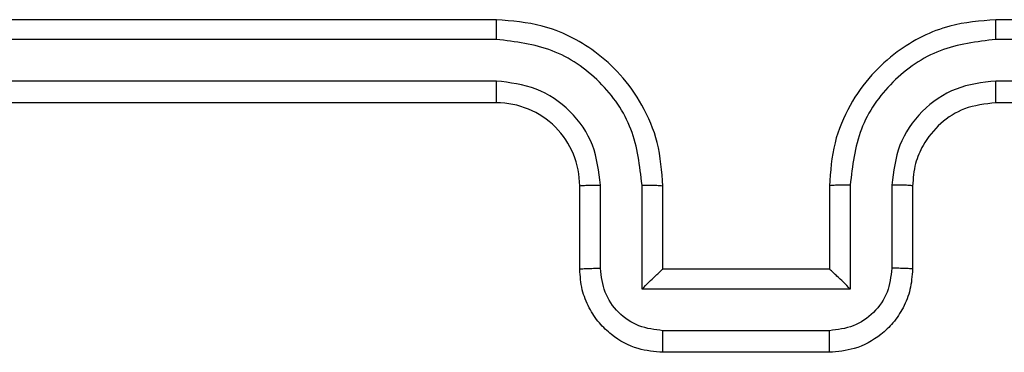
# Model space of a CAD drawing. Units: millimetres. Extents: x -406 to 914, y 62 to 884.
# Drawn here: x 208 to 211, y 270 to 271 of the extents above; entities that cross this region are included whole.
import ezdxf

# ---------------------------------------------------------------- set-up
doc = ezdxf.new("R2010")
doc.units = ezdxf.units.MM
doc.header["$LTSCALE"] = 50
doc.layers.add('VP-EQ', color=7, linetype='Continuous', true_color=0x8a3492)

# ---------------------------------------------------------------- blocks, each defined once
blk = doc.blocks.new('RC1503_')
at = {"color": 0, "linetype": 'Continuous', "lineweight": 25}
for p, q in [((209.4688, 271.2762), (206.4688, 271.2762)), ((213.6688, 271.2762), (210.6688, 271.2762)), ((209.4684, 271.2288), (206.4664, 271.2288)), ((213.6711, 271.2288), (210.6691, 271.2288)), ((209.4684, 271.1287), (206.4664, 271.1288)), ((213.6711, 271.1288), (210.6691, 271.1287)), ((209.4688, 271.0762), (206.4688, 271.0762)), ((213.6688, 271.0762), (210.6688, 271.0762)), ((209.6688, 270.6762), (209.6688, 270.8762)), ((209.7185, 270.6784), (209.7185, 270.8786)), ((209.8186, 270.6284), (209.8186, 270.8786)), ((209.8688, 270.6762), (209.8688, 270.8762)), ((210.2688, 270.8762), (210.2688, 270.6762)), ((210.3189, 270.8786), (210.3189, 270.6284)), ((210.419, 270.8786), (210.419, 270.6784)), ((210.4688, 270.8762), (210.4688, 270.6762)), ((209.8688, 270.6762), (209.8687, 270.6762)), ((210.2688, 270.6762), (209.8688, 270.6762)), ((210.2688, 270.6762), (210.2688, 270.6762)), ((210.3189, 270.6284), (209.8186, 270.6284)), ((210.2689, 270.5283), (209.8686, 270.5283)), ((210.2688, 270.4763), (209.8688, 270.4763))]:
    blk.add_line(p, q, dxfattribs=at)
blk.add_arc((209.4688, 270.8763), 0.2, 359.9992, 90.0049, dxfattribs=at)
for points, knots in [([(209.4684, 271.2288), (209.4684, 271.2351), (209.4684, 271.2477), (209.4685, 271.2633), (209.4686, 271.274), (209.4687, 271.2755), (209.4688, 271.2762)], [0, 0, 0, 0, 0.250284, 0.500086, 0.74991, 1, 1, 1, 1]), ([(209.8688, 270.8762), (209.8661, 270.9114), (209.8609, 270.9792), (209.8224, 271.0704), (209.77, 271.1442), (209.692, 271.2142), (209.5898, 271.2664), (209.5057, 271.2732), (209.4688, 271.2762)], [0, 0, 0, 0, 0.1679294, 0.3236422, 0.4671702, 0.5984748, 0.8235084, 1, 1, 1, 1]), ([(210.6688, 271.2762), (210.6316, 271.2732), (210.5472, 271.2663), (210.4447, 271.2138), (210.3669, 271.1436), (210.3148, 271.0698), (210.2765, 270.9788), (210.2714, 270.9113), (210.2688, 270.8762)], [0, 0, 0, 0, 0.177609, 0.403008, 0.534214, 0.677481, 0.832735, 1, 1, 1, 1]), ([(210.6691, 271.2288), (210.6691, 271.2351), (210.6691, 271.2477), (210.669, 271.2633), (210.6689, 271.274), (210.6688, 271.2755), (210.6688, 271.2762)], [0, 0, 0, 0, 0.250245, 0.500009, 0.749794, 1, 1, 1, 1]), ([(209.8186, 270.8786), (209.8133, 270.9245), (209.8026, 271.0161), (209.7218, 271.132), (209.6057, 271.2121), (209.5141, 271.2232), (209.4684, 271.2288)], [0, 0, 0, 0, 0.250449, 0.500135, 0.750097, 1, 1, 1, 1]), ([(210.6691, 271.2288), (210.6233, 271.2232), (210.5318, 271.2121), (210.4157, 271.132), (210.3349, 271.0161), (210.3242, 270.9245), (210.3189, 270.8786)], [0, 0, 0, 0, 0.249902, 0.499862, 0.749549, 1, 1, 1, 1]), ([(209.7185, 270.8786), (209.7147, 270.9113), (209.7071, 270.9768), (209.6494, 271.0596), (209.5665, 271.1168), (209.5011, 271.1247), (209.4684, 271.1287)], [0, 0, 0, 0, 0.250445, 0.500151, 0.750102, 1, 1, 1, 1]), ([(209.4688, 271.0762), (209.4687, 271.0765), (209.4687, 271.0769), (209.4686, 271.0801), (209.4685, 271.085), (209.4685, 271.0915), (209.4684, 271.0996), (209.4684, 271.1087), (209.4684, 271.1186), (209.4684, 271.1254), (209.4684, 271.1287)], [0, 0, 0, 0, 0.125026, 0.250163, 0.37531, 0.499899, 0.62461, 0.749723, 0.875057, 1, 1, 1, 1]), ([(210.6691, 271.1287), (210.6363, 271.1249), (210.5708, 271.1173), (210.488, 271.0595), (210.4309, 270.9766), (210.4229, 270.9112), (210.419, 270.8786)], [0, 0, 0, 0, 0.250436, 0.500126, 0.750059, 1, 1, 1, 1]), ([(210.6688, 271.0762), (210.6688, 271.0765), (210.6688, 271.0769), (210.6689, 271.0801), (210.669, 271.085), (210.669, 271.0915), (210.6691, 271.0996), (210.6691, 271.1087), (210.6691, 271.1186), (210.6691, 271.1254), (210.6691, 271.1287)], [0, 0, 0, 0, 0.125035, 0.250181, 0.375208, 0.499919, 0.624639, 0.749696, 0.87504, 1, 1, 1, 1]), ([(210.6688, 271.0762), (210.6431, 271.0734), (210.5951, 271.068), (210.5339, 271.0289), (210.4954, 270.9813), (210.4729, 270.9285), (210.4702, 270.8946), (210.4688, 270.8762)], [0, 0, 0, 0, 0.244423, 0.457351, 0.675456, 0.824581, 1, 1, 1, 1]), ([(209.6688, 270.8762), (209.6695, 270.8766), (209.6711, 270.8772), (209.6825, 270.8779), (209.699, 270.8784), (209.712, 270.8785), (209.7185, 270.8786)], [0, 0, 0, 0, 0.250147, 0.50004, 0.749856, 1, 1, 1, 1]), ([(209.8186, 270.8786), (209.8251, 270.8785), (209.8383, 270.8784), (209.8549, 270.8779), (209.8664, 270.8772), (209.868, 270.8766), (209.8688, 270.8762)], [0, 0, 0, 0, 0.250188, 0.500044, 0.7498, 1, 1, 1, 1]), ([(210.3189, 270.8786), (210.3123, 270.8785), (210.2992, 270.8784), (210.2826, 270.8779), (210.2711, 270.8772), (210.2695, 270.8766), (210.2688, 270.8762)], [0, 0, 0, 0, 0.250163, 0.5000039, 0.7497655, 1, 1, 1, 1]), ([(210.4688, 270.8762), (210.468, 270.8766), (210.4664, 270.8772), (210.455, 270.8779), (210.4385, 270.8784), (210.4255, 270.8785), (210.419, 270.8786)], [0, 0, 0, 0, 0.250253, 0.499999, 0.749829, 1, 1, 1, 1]), ([(209.6688, 270.6762), (209.6697, 270.6766), (209.6716, 270.6772), (209.6849, 270.6779), (209.7013, 270.6783), (209.7128, 270.6784), (209.7185, 270.6784)], [0, 0, 0, 0, 0.279778, 0.559054, 0.779494, 1, 1, 1, 1]), ([(209.8688, 270.4763), (209.8486, 270.478), (209.8044, 270.4819), (209.7521, 270.5106), (209.7143, 270.5468), (209.6898, 270.5834), (209.6723, 270.6274), (209.67, 270.6596), (209.6688, 270.6762)], [0, 0, 0, 0, 0.19225, 0.422516, 0.552489, 0.692107, 0.841277, 1, 1, 1, 1]), ([(209.8686, 270.5283), (209.849, 270.5307), (209.8097, 270.5355), (209.76, 270.5698), (209.7254, 270.6195), (209.7208, 270.6587), (209.7185, 270.6784)], [0, 0, 0, 0, 0.249893, 0.499898, 0.74956, 1, 1, 1, 1]), ([(209.8186, 270.6284), (209.8241, 270.6339), (209.8352, 270.6449), (209.8486, 270.658), (209.8581, 270.667), (209.8638, 270.6722), (209.8676, 270.6756), (209.8683, 270.676), (209.8687, 270.6762)], [0, 0, 0, 0, 0.251383, 0.502426, 0.646517, 0.775683, 0.892554, 1, 1, 1, 1]), ([(210.4688, 270.6762), (210.4676, 270.6597), (210.4653, 270.6276), (210.4478, 270.5837), (210.4235, 270.5471), (210.3857, 270.5108), (210.3334, 270.482), (210.289, 270.478), (210.2688, 270.4763)], [0, 0, 0, 0, 0.158179, 0.30696, 0.44634, 0.576259, 0.80685, 1, 1, 1, 1]), ([(210.3189, 270.6284), (210.3134, 270.6339), (210.3023, 270.6449), (210.2889, 270.658), (210.2794, 270.667), (210.2737, 270.6723), (210.2699, 270.6756), (210.2692, 270.676), (210.2688, 270.6762)], [0, 0, 0, 0, 0.251461, 0.502426, 0.646402, 0.775622, 0.892467, 1, 1, 1, 1]), ([(210.419, 270.6784), (210.4167, 270.6587), (210.4121, 270.6195), (210.3775, 270.5698), (210.3277, 270.5355), (210.2885, 270.5307), (210.2689, 270.5283)], [0, 0, 0, 0, 0.2504388, 0.500101, 0.7501053, 1, 1, 1, 1]), ([(210.4688, 270.6762), (210.4678, 270.6766), (210.4659, 270.6772), (210.4526, 270.6779), (210.4362, 270.6783), (210.4247, 270.6784), (210.419, 270.6784)], [0, 0, 0, 0, 0.279865, 0.559114, 0.779486, 1, 1, 1, 1]), ([(209.8688, 270.4763), (209.8687, 270.4765), (209.8687, 270.4768), (209.8687, 270.48), (209.8687, 270.4849), (209.8687, 270.4914), (209.8686, 270.4994), (209.8686, 270.5084), (209.8686, 270.5182), (209.8686, 270.525), (209.8686, 270.5283)], [0, 0, 0, 0, 0.124998, 0.250103, 0.375199, 0.499914, 0.624636, 0.749707, 0.874963, 1, 1, 1, 1]), ([(210.2688, 270.4763), (210.2688, 270.4765), (210.2688, 270.4768), (210.2688, 270.48), (210.2688, 270.4849), (210.2688, 270.4914), (210.2689, 270.4994), (210.2689, 270.5084), (210.2689, 270.5182), (210.2689, 270.525), (210.2689, 270.5283)], [0, 0, 0, 0, 0.124998, 0.250103, 0.375199, 0.499914, 0.624636, 0.749707, 0.874963, 1, 1, 1, 1])]:
    blk.add_open_spline(points, degree=3, knots=knots, dxfattribs=at)
blk = doc.blocks.new('RC1503_2D')
at = {"layer": 'VP-EQ', "color": 0}
blk.add_blockref('RC1503_', (0, 0), dxfattribs=at)

msp = doc.modelspace()

# ---------------------------------------------------------------- block references
at = {"layer": 'VP-EQ', "color": 0}
msp.add_blockref('RC1503_2D', (0, 0), dxfattribs=at)

doc.saveas('drawing.dxf')
